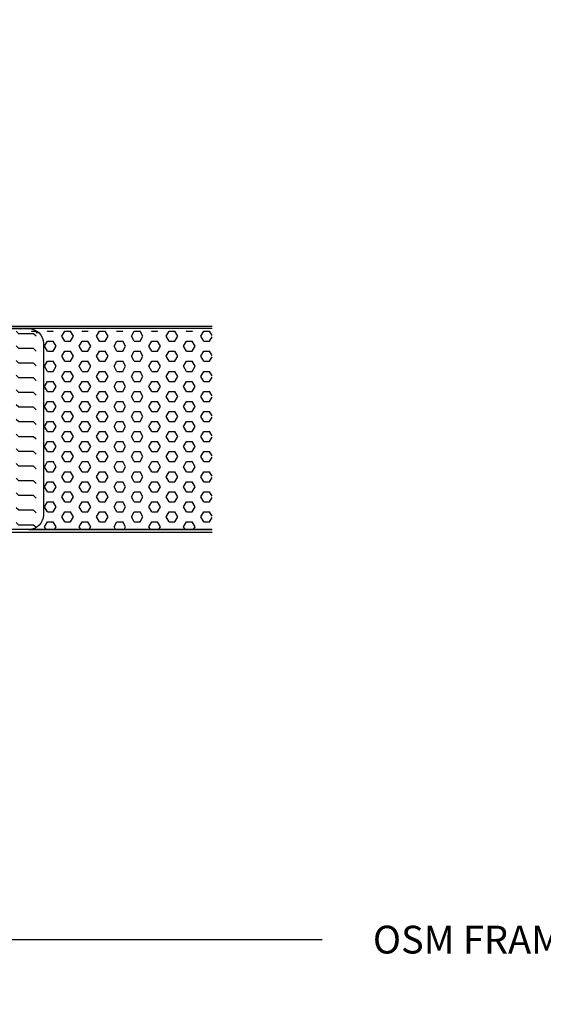
# Model space of a CAD drawing. Extents: x -13536 to 8680, y -5378 to 3448.
# Drawn here: x -4651 to -4538, y 61 to 273 of the extents above; entities that cross this region are included whole.
import ezdxf

# ---------------------------------------------------------------- set-up
doc = ezdxf.new("R2010")
doc.units = 0
doc.header["$MEASUREMENT"] = 0
doc.layers.get('0').update_dxf_attribs({"linetype": 'CONTINUOUS'})
for name, color, linetype in [('DIMENSIONS_COMPONENTS', 9, 'CONTINUOUS'), ('DIMENSIONS_OVERALL', 9, 'CONTINUOUS'), ('DOOR_FRAME', 4, 'CONTINUOUS')]:
    doc.layers.add(name, color=color, linetype=linetype)
doc.styles.add('ROMANS', font='romans.shx')
doc.dimstyles.new('OVERALL', dxfattribs={"dimscale": 4, "dimtxt": 2, "dimasz": 2, "dimexe": 2, "dimexo": 2, "dimgap": 2, "dimtad": 0, "dimdec": 1, "dimzin": 4, "dimdsep": 46, "dimtxsty": 'ROMANS', "dimcen": 0, "dimclrd": 256, "dimclre": 256, "dimadec": 0, "dimazin": 0, "dimtfac": 1, "dimtdec": 1, "dimtofl": 0, "dimtmove": 0, "dimatfit": 3, "dimfxl": 1, "dimtolj": 1, "dimtzin": 0, "dimarcsym": 0})

# ---------------------------------------------------------------- blocks, each defined once
blk = doc.blocks.new('*D16')
at = {"layer": 'DIMENSIONS_OVERALL', "lineweight": -2, "transparency": 16777216}
for p, q in [((-4687.678266121047, 220.2725209362119), (-4687.678266121047, 360.0681886804562)), ((-4387.678266121047, 220.2725209362119), (-4387.678266121047, 360.0681886804562)), ((-4679.678266121047, 352.0681886804562), (-4601.297313740095, 352.0681886804562)), ((-4395.678266121047, 352.0681886804562), (-4474.059218502, 352.0681886804562))]:
    blk.add_line(p, q, dxfattribs=at)
at = {"layer": 'DIMENSIONS_OVERALL', "transparency": 16777216}
for points in [[(-4679.678266121047, 353.4015220137895), (-4679.678266121047, 350.7348553471228), (-4687.678266121047, 352.0681886804562)], [(-4395.678266121047, 353.4015220137895), (-4395.678266121047, 350.7348553471228), (-4387.678266121047, 352.0681886804562)]]:
    blk.add_solid(points, dxfattribs=at)
at = {"layer": 'DIMENSIONS_OVERALL', "color": 0, "transparency": 16777216, "insert": (-4537.678266121047, 352.0681886804562), "char_height": 8, "attachment_point": 5, "style": 'ROMANS'}
blk.add_mtext('\\A1;OSM FRAME WIDTH', dxfattribs=at)
blk = doc.blocks.new('DOOR SLAB PROFILE_JAMB')
h = blk.add_hatch()
h.set_pattern_fill('FLEX', color=1, scale=12.7, style=0)
h.set_pattern_definition([(180, (1016.551474030624, -610.7892947273692), (0, 3.175), [3.175, -3.175]), (135, (1013.376474030625, -610.7892947273692), (-1.762479051592436e-16, 3.17499999467225), [0.79375, -2.9026280657, 0.79375, -4.4901280657])])
edge = h.paths.add_edge_path()
edge.add_line((0, 13.9826999999998), (0, -13.9826999999998))
edge.add_line((0, -13.9826999999998), (0, 13.9826999999998))
edge.add_arc((1.587499999999636, 13.98270000000002), 1.58749999999986, 90.00000000000807, 180.0000000000084, ccw=False)
edge.add_line((1.587499999999636, 15.57019999999989), (7.467599999999948, 15.57019999999989))
edge.add_line((7.467599999999948, 15.57019999999989), (7.467599999999948, 17.67840000000001))
edge.add_line((7.467599999999948, 17.67840000000001), (3.975099999999657, 17.67840000000001))
edge.add_arc((3.975099999999657, 19.26589999999987), 1.587499999999871, 179.9999999999921, 269.99999999999153, ccw=False)
edge.add_line((2.38760000000002, 19.2659000000001), (2.38760000000002, 20.10409999999979))
edge.add_arc((3.975099999999657, 20.10410000000002), 1.587499999999864, 90.00000000000819, 180.0000000000082, ccw=False)
edge.add_line((3.975099999999657, 21.69159999999988), (17.46249999999964, 21.69159999999988))
edge.add_arc((17.46250000000055, 18.51659999999947), 3.175000000000413, 1.2391865311656147e-11, 90.00000000001222, ccw=False)
edge.add_line((20.63750000000073, 18.51660000000015), (20.63750000000073, -18.51659999999924))
edge.add_arc((17.46250000000055, -18.51659999999879), 3.175000000000637, 269.99999999999176, 359.9999999999918, ccw=False)
edge.add_line((17.46249999999964, -21.69159999999943), (3.975099999999657, -21.69159999999943))
edge.add_arc((3.975099999999657, -20.10409999999956), 1.58749999999986, 179.9999999999916, 269.99999999999187, ccw=False)
edge.add_line((2.38760000000002, -20.10409999999933), (2.38760000000002, -19.26589999999965))
edge.add_arc((3.975099999999657, -19.26589999999942), 1.587499999999868, 90.00000000000841, 180.0000000000081, ccw=False)
edge.add_line((3.975099999999657, -17.67839999999956), (7.467599999999948, -17.67839999999956))
edge.add_line((7.467599999999948, -17.67839999999956), (7.467599999999948, -15.57019999999943))
edge.add_line((7.467599999999948, -15.57019999999943), (1.587499999999636, -15.57019999999943))
edge.add_arc((1.587499999999636, -13.98269999999974), 1.587499999999682, 180.0000000000017, 269.99999999999835, ccw=False)
h = blk.add_hatch()
h.set_pattern_fill('HEX', color=1, scale=10, style=0)
h.set_pattern_definition([(0, (-2747.145532154067, -565.0365651953578), (0, 2.16506351), [1.25, -2.5]), (120, (-2747.145532154067, -565.0365651953578), (-1.875000000466704, -1.082531755), [1.249999999999999, -2.499999999999997]), (59.99999999999999, (-2745.895532154067, -565.0365651953578), (-1.875000000466704, 1.082531755), [1.25, -2.5])])
h.paths.add_polyline_path([(57.02500000000146, 21.18360000000052), (17.46249999999964, 21.18360000000041, -0.4142135623730742), (20.63750000000073, 18.0086), (20.63750000000073, -18.51659999999924, -0.4142135623730951), (17.46249999999964, -21.69159999999943), (57.02500000000146, -21.69159999999931)])
at = {"color": 0}
for points in [[(0, 13.9826999999998), (0, -13.9826999999998), (0, 13.9826999999998, -0.4142135623730963), (1.587499999999636, 15.57019999999989), (7.467599999999948, 15.57019999999989), (7.467599999999948, 17.67840000000001), (3.975099999999657, 17.67840000000001, -0.4142135623730924), (2.38760000000002, 19.2659000000001), (2.38760000000002, 20.10409999999979, -0.414213562373095), (3.975099999999657, 21.69159999999988), (17.46249999999964, 21.69159999999988, -0.4142135623730944), (20.63750000000073, 18.51660000000015), (20.63750000000073, -18.51659999999924, -0.414213562373095), (17.46249999999964, -21.69159999999943), (3.975099999999657, -21.69159999999943, -0.4142135623730961), (2.38760000000002, -20.10409999999933), (2.38760000000002, -19.26589999999965, -0.4142135623730936), (3.975099999999657, -17.67839999999956), (7.467599999999948, -17.67839999999956), (7.467599999999948, -15.57019999999943), (1.587499999999636, -15.57019999999943, -0.4142135623730784), (0, -13.9826999999998)], [(57.02500000000146, 21.69159999999988), (17.46249999999964, 21.69159999999988, -0.4142135623730951), (20.63750000000073, 18.51660000000015), (20.63750000000073, -18.51659999999924, -0.414213562373095), (17.46249999999964, -21.69159999999943), (57.02500000000146, -21.69159999999943)]]:
    blk.add_lwpolyline(points, format="xyb", dxfattribs=at)
at = {"color": 200}
for points in [[(57.02500000000146, 21.69160000000022), (3.174999999999272, 21.69160000000034, 0.4142135623730989), (2.38760000000002, 20.90420000000017), (2.38760000000002, 17.19580000000019, 0.4142135623730966), (3.174999999999272, 16.40840000000003), (5.816600000000108, 16.40840000000003), (5.816600000000108, 15.87500000000023), (3.174999999999272, 15.87500000000023, -0.4142135623730929), (1.854199999999764, 17.19580000000019), (1.854199999999764, 20.90420000000017, -0.4142135623730989), (3.174999999999272, 22.22500000000014), (57.02500000000146, 22.22500000000014)], [(57.02500000000146, -21.69159999999943), (3.174999999999272, -21.69159999999943, -0.4142135623730992), (2.38760000000002, -20.90419999999926), (2.38760000000002, -17.19579999999928, -0.4142135623730966), (3.174999999999272, -16.40839999999957), (5.816600000000108, -16.40839999999957), (5.816600000000108, -15.87499999999932), (3.174999999999272, -15.87499999999932, 0.4142135623730929), (1.854199999999764, -17.19579999999928), (1.854199999999764, -20.90419999999926, 0.4142135623730989), (3.174999999999272, -22.22499999999968), (57.02500000000146, -22.22499999999968)]]:
    blk.add_lwpolyline(points, format="xyb", dxfattribs=at)
blk = doc.blocks.new('*D105')
at = {"layer": 'DIMENSIONS_COMPONENTS', "lineweight": -2, "transparency": 16777216}
for p, q in [((-4687.678266121047, 155.1316535064739), (-4687.678266121047, 68.46215967290166)), ((-4387.678266121051, 155.1316535064739), (-4387.678266121051, 68.46215967290166)), ((-4681.678266121047, 74.46215967290166), (-4585.392551835334, 74.46215967290166)), ((-4393.678266121051, 74.46215967290166), (-4489.963980406764, 74.46215967290166))]:
    blk.add_line(p, q, dxfattribs=at)
at = {"layer": 'DIMENSIONS_COMPONENTS', "transparency": 16777216}
for points in [[(-4681.678266121047, 75.46215967290166), (-4681.678266121047, 73.46215967290166), (-4687.678266121047, 74.46215967290166)], [(-4393.678266121051, 75.46215967290166), (-4393.678266121051, 73.46215967290166), (-4387.678266121051, 74.46215967290166)]]:
    blk.add_solid(points, dxfattribs=at)
at = {"layer": 'DIMENSIONS_COMPONENTS', "color": 0, "transparency": 16777216, "insert": (-4537.678266121049, 74.46215967290166), "char_height": 6, "attachment_point": 5, "style": 'ROMANS'}
blk.add_mtext('\\A1;OSM FRAME WIDTH', dxfattribs=at)

msp = doc.modelspace()

# ---------------------------------------------------------------- block references
at = {"layer": 'DOOR_FRAME'}
msp.add_blockref('DOOR SLAB PROFILE_JAMB', (-4666.128266121045, 184.6066535064745), dxfattribs=at)

# ---------------------------------------------------------------- dimensions: what is measured, and where the dimension line sits
at = {"layer": 'DIMENSIONS_COMPONENTS'}
dim = msp.add_linear_dim(base=(-4387.678266121051, 74.46215967290166), p1=(-4687.678266121047, 161.1316535064739), p2=(-4387.678266121051, 161.1316535064739), text='OSM FRAME WIDTH', dimstyle='OVERALL', override={"dimscale": 3}, dxfattribs=at)
dim.commit()
dim.dimension.update_dxf_attribs({"geometry": '*D105', "text_midpoint": (-4537.678266121049, 74.46215967290166)})
at = {"layer": 'DIMENSIONS_OVERALL'}
dim = msp.add_linear_dim(base=(-4387.678266121047, 352.0681886804562), p1=(-4687.678266121047, 212.2725209362119), p2=(-4387.678266121047, 212.2725209362119), text='OSM FRAME WIDTH', dimstyle='OVERALL', dxfattribs=at)
dim.commit()
dim.dimension.update_dxf_attribs({"geometry": '*D16', "text_midpoint": (-4537.678266121047, 352.0681886804562)})

doc.saveas('drawing.dxf')
